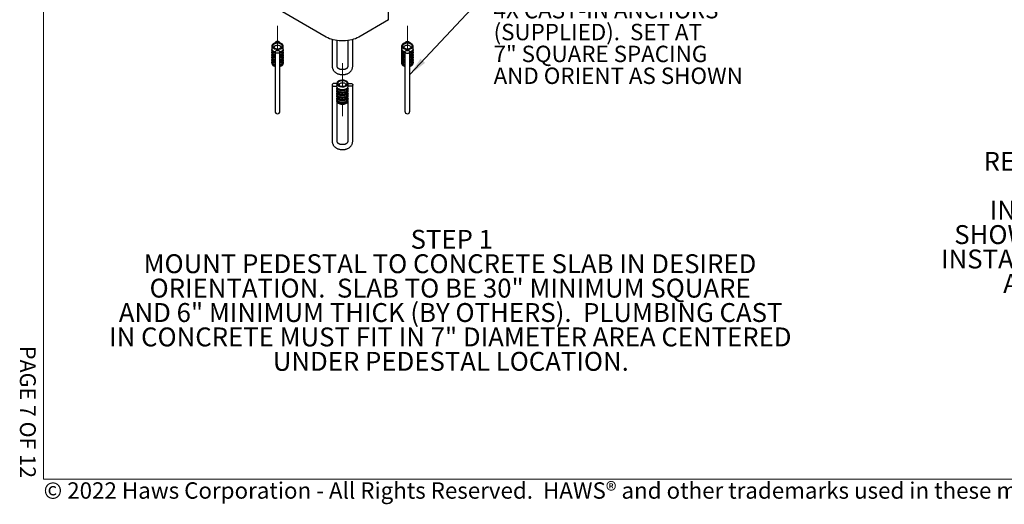
# Model space of a CAD drawing. Units: inches. Extents: x 0.2 to 10.8, y 0.2 to 8.2.
# Drawn here: x 0.2 to 6.4, y 0.2 to 3.3 of the extents above; entities that cross this region are included whole.
import ezdxf

# ---------------------------------------------------------------- set-up
doc = ezdxf.new("R2010")
doc.units = ezdxf.units.IN
doc.header["$MEASUREMENT"] = 0
doc.linetypes.add('PHANTOM', pattern=[0.5, 0.25, -0.05, 0.05, -0.05, 0.05, -0.05])
for name, color, linetype, lineweight in [('BORDER', 7, 'Continuous', 35), ('DIM', 7, 'Continuous', 25), ('TXT', 7, 'PHANTOM', 50)]:
    doc.layers.add(name, color=color, linetype=linetype, lineweight=lineweight)
doc.layers.add('PAGE_NUMBERS', color=7, linetype='Continuous')
doc.styles.add('SLDTEXTSTYLE0', font='ARIAL.TTF', dxfattribs={"width": 0.948})
doc.styles.add('SLDTEXTSTYLE1', font='ARIALBD.TTF', dxfattribs={"width": 0.948})
doc.styles.add('SLDTEXTSTYLE2', font='ARIAL.TTF')
doc.dimstyles.new('SLDDIMSTYLE3', dxfattribs={"dimtxt": 0.101115, "dimasz": 0.12, "dimexe": 0, "dimexo": 0.0625, "dimgap": 0.025279, "dimtad": 0, "dimtih": 1, "dimtoh": 1, "dimdec": 3, "dimlfac": 12, "dimrnd": 1e-09, "dimzin": 12, "dimdsep": 46, "dimlunit": 5, "dimtxsty": 'SLDTEXTSTYLE0', "dimsah": 1, "dimcen": 0.09, "dimadec": 0, "dimazin": 3, "dimtfac": 1, "dimtdec": 3, "dimtmove": 0, "dimatfit": 0, "dimfxl": 0, "dimfrac": 2, "dimtolj": 1, "dimtzin": 12, "dimarcsym": 0})

# ---------------------------------------------------------------- blocks, each defined once
blk = doc.blocks.new('SW_NOTE_0_4')
at = {"layer": 'TXT', "color": 0, "char_height": 0.12, "attachment_point": 2}
for s, insert, style in [('STEP 1', (0.2813, 0.1547), 'SLDTEXTSTYLE1'), ('MOUNT PEDESTAL TO CONCRETE SLAB IN DESIRED', (0.2698, -0.0003), 'SLDTEXTSTYLE0'), ('ORIENTATION.  SLAB TO BE 30" MINIMUM SQUARE', (0.2706, -0.1553), 'SLDTEXTSTYLE0'), ('AND 6" MINIMUM THICK (BY OTHERS).  PLUMBING CAST', (0.274, -0.3103), 'SLDTEXTSTYLE0'), ('IN CONCRETE MUST FIT IN 7" DIAMETER AREA CENTERED', (0.272, -0.4653), 'SLDTEXTSTYLE0'), ('UNDER PEDESTAL LOCATION.  ', (0.2752, -0.6203), 'SLDTEXTSTYLE0')]:
    blk.add_mtext(s, dxfattribs=dict(at, insert=insert, style=style))
blk = doc.blocks.new('SW_NOTE_0_6')
at = {"layer": 'TXT', "color": 0, "char_height": 0.12, "attachment_point": 2}
for s, insert, style in [('STEP 2', (0.2813, 0.1547), 'SLDTEXTSTYLE1'), ('REMOVE BOTTOM COVER PLATES FROM ARMS BY ', (0.2918, -0.0003), 'SLDTEXTSTYLE0'), ('REMOVING 3 1/4" BUTTON HEAD SCREWS.', (0.2793, -0.1553), 'SLDTEXTSTYLE0'), ('INSTALL ONE FOUNTAIN ARM ON RIGHT SIDE AS ', (0.2946, -0.3103), 'SLDTEXTSTYLE0'), ('SHOWN.  USE 1/4" FLAT HEAD SCREWS (SUPPLIED) TO ', (0.3032, -0.4653), 'SLDTEXTSTYLE0'), ('INSTALL PLATE.  USE 3/8" BOLTS AND NUTS (SUPPLIED) ', (0.2859, -0.6203), 'SLDTEXTSTYLE0'), ('AND TORQUE TO 18 FT-LBS TO INSTALL ARM.', (0.2673, -0.7753), 'SLDTEXTSTYLE0')]:
    blk.add_mtext(s, dxfattribs=dict(at, insert=insert, style=style))
blk = doc.blocks.new('SW_NOTE_0_11')
at = {"layer": 'TXT', "color": 0, "char_height": 0.104167, "attachment_point": 1, "style": 'SLDTEXTSTYLE0'}
for s, insert in [('4X CAST-IN ANCHORS', (0.0204, 0.0443)), ('(SUPPLIED).  SET AT', (0.0204, -0.0946)), ('7" SQUARE SPACING', (0.0204, -0.2335)), ('AND ORIENT AS SHOWN', (0.0204, -0.3723))]:
    blk.add_mtext(s, dxfattribs=dict(at, insert=insert))

msp = doc.modelspace()

# ---------------------------------------------------------------- linework, layer by layer
at = {"color": 7, "linetype": 'Continuous', "lineweight": 25}
for p, q in [((2.521365, 3.309102), (2.521365, 3.453698)), ((2.12509, 3.199398), (1.742074, 3.420508)), ((2.521365, 3.309102), (2.33133, 3.199398)), ((1.779273, 3.142942), (1.779273, 3.125539)), ((1.800106, 3.163), (1.800106, 3.161958)), ((1.831356, 3.161958), (1.831356, 3.163)), ((1.85219, 3.125539), (1.85219, 3.142942)), ((2.163106, 3.183594), (2.163106, 3.014469)), ((2.194356, 3.014469), (2.194356, 3.177039)), ((2.262064, 3.177039), (2.262064, 3.014469)), ((2.293314, 3.014469), (2.293314, 3.183594)), ((2.604231, 3.142942), (2.604231, 3.125539)), ((2.625064, 3.163), (2.625064, 3.161958)), ((2.656314, 3.161958), (2.656314, 3.163)), ((2.677147, 3.125539), (2.677147, 3.142942)), ((1.779273, 3.117001), (1.779273, 3.109548)), ((1.779273, 3.10101), (1.779273, 3.093558)), ((1.779273, 3.08502), (1.779273, 3.077567)), ((1.779273, 3.069029), (1.779273, 3.061577)), ((1.800106, 3.105873), (1.800106, 2.747786)), ((1.831356, 2.747786), (1.831356, 3.105873)), ((1.85219, 3.109548), (1.85219, 3.117001)), ((1.85219, 3.093558), (1.85219, 3.10101)), ((1.85219, 3.077567), (1.85219, 3.08502)), ((1.85219, 3.061577), (1.85219, 3.069029)), ((2.604231, 3.117001), (2.604231, 3.109548)), ((2.604231, 3.10101), (2.604231, 3.093558)), ((2.604231, 3.08502), (2.604231, 3.077567)), ((2.604231, 3.069029), (2.604231, 3.061577)), ((2.625064, 3.105873), (2.625064, 2.747786)), ((2.656314, 2.747786), (2.656314, 3.105873)), ((2.677147, 3.109548), (2.677147, 3.117001)), ((2.677147, 3.093558), (2.677147, 3.10101)), ((2.677147, 3.077567), (2.677147, 3.08502)), ((2.677147, 3.061577), (2.677147, 3.069029)), ((1.779273, 3.053039), (1.779273, 3.045586)), ((1.779273, 3.037048), (1.779273, 3.032369)), ((1.85219, 3.045586), (1.85219, 3.053039)), ((1.85219, 3.032369), (1.85219, 3.037048)), ((2.604231, 3.053039), (2.604231, 3.045586)), ((2.604231, 3.037048), (2.604231, 3.032369)), ((2.677147, 3.045586), (2.677147, 3.053039)), ((2.677147, 3.032369), (2.677147, 3.037048)), ((2.231856, 2.992669), (2.224564, 2.992669)), ((2.224564, 2.961419), (2.231856, 2.961419)), ((2.163106, 2.896318), (2.163106, 2.53823)), ((2.191752, 2.904823), (2.191752, 2.896318)), ((2.192506, 2.883162), (2.192506, 2.89206)), ((2.263915, 2.883162), (2.263915, 2.89206)), ((2.264669, 2.896318), (2.264669, 2.904823)), ((2.293314, 2.53823), (2.293314, 2.896318)), ((2.192506, 2.867171), (2.192506, 2.874624)), ((2.192506, 2.851181), (2.192506, 2.858633)), ((2.192506, 2.83519), (2.192506, 2.842643)), ((2.192506, 2.8192), (2.192506, 2.826652)), ((2.263915, 2.867171), (2.263915, 2.874624)), ((2.263915, 2.851181), (2.263915, 2.858633)), ((2.263915, 2.83519), (2.263915, 2.842643)), ((2.263915, 2.8192), (2.263915, 2.826652)), ((2.192506, 2.803209), (2.192506, 2.810662)), ((2.192506, 2.789992), (2.192506, 2.794671)), ((2.194356, 2.53823), (2.194356, 2.786438)), ((2.262064, 2.786438), (2.262064, 2.53823)), ((2.263915, 2.803209), (2.263915, 2.810662)), ((2.263915, 2.789992), (2.263915, 2.794671)), ((1.800106, 2.747786), (1.800106, 2.728411)), ((1.831356, 2.728411), (1.831356, 2.747786)), ((2.625064, 2.747786), (2.625064, 2.728411)), ((2.656314, 2.728411), (2.656314, 2.747786)), ((2.231856, 2.516431), (2.224564, 2.516431)), ((2.224564, 2.485181), (2.231856, 2.485181))]:
    msp.add_line(p, q, dxfattribs=at)
at = {"color": 7, "linetype": 'PHANTOM', "lineweight": 18}
for p, q in [((1.815731, 3.27165), (1.815731, 3.125503)), ((2.640689, 3.27165), (2.640689, 3.125503)), ((2.22821, 3.17474), (2.22821, 3.172673)), ((2.22821, 3.033531), (2.22821, 2.887384)), ((2.22821, 2.773203), (2.22821, 2.696435))]:
    msp.add_line(p, q, dxfattribs=at)
at = {"color": 7, "linetype": 'Continuous', "lineweight": 25, "flags": 128}
for points in [[(2.33133, 3.199398), (2.321375, 3.194159), (2.310626, 3.189473), (2.299173, 3.185379), (2.287115, 3.181913), (2.274555, 3.179104), (2.261599, 3.176976), (2.248358, 3.175547), (2.234945, 3.174829), (2.221475, 3.174829), (2.208062, 3.175547), (2.194822, 3.176976), (2.181866, 3.179104), (2.169305, 3.181913), (2.157247, 3.185379), (2.145794, 3.189473), (2.135045, 3.194159), (2.12509, 3.199398)], [(1.815731, 3.163989), (1.809221, 3.163651), (1.802921, 3.162647), (1.797032, 3.16101), (1.791744, 3.158792), (1.787227, 3.156065), (1.783626, 3.152916), (1.781057, 3.149446), (1.779603, 3.145767), (1.77931, 3.141998), (1.780187, 3.138259), (1.782207, 3.13467), (1.785304, 3.131348), (1.789379, 3.128398), (1.794302, 3.125915), (1.799913, 3.12398), (1.806032, 3.122654), (1.812463, 3.12198), (1.818999, 3.12198), (1.825431, 3.122654), (1.83155, 3.12398), (1.837161, 3.125915), (1.842083, 3.128398), (1.846158, 3.131348), (1.849256, 3.13467), (1.851276, 3.138259), (1.852153, 3.141998), (1.85186, 3.145767), (1.850405, 3.149446), (1.847836, 3.152916), (1.844236, 3.156065), (1.839719, 3.158792), (1.834431, 3.16101), (1.828542, 3.162647), (1.822241, 3.163651), (1.815731, 3.163989)], [(1.815731, 3.160381), (1.809838, 3.160046), (1.804171, 3.159054), (1.798948, 3.157442), (1.794371, 3.155273), (1.790614, 3.152631), (1.787822, 3.149616), (1.786103, 3.146344), (1.785523, 3.142942), (1.786103, 3.13954), (1.787822, 3.136269), (1.790614, 3.133254), (1.794371, 3.130611), (1.798948, 3.128442), (1.804171, 3.126831), (1.809838, 3.125838), (1.815731, 3.125503), (1.821625, 3.125838), (1.827291, 3.126831), (1.832514, 3.128442), (1.837092, 3.130611), (1.840849, 3.133254), (1.84364, 3.136269), (1.845359, 3.13954), (1.84594, 3.142942), (1.845359, 3.146344), (1.84364, 3.149616), (1.840849, 3.152631), (1.837092, 3.155273), (1.832514, 3.157442), (1.827291, 3.159054), (1.821625, 3.160046), (1.815731, 3.160381)], [(1.798024, 3.128814), (1.797202, 3.129571), (1.795234, 3.132204), (1.794372, 3.135028), (1.79466, 3.137891), (1.796085, 3.140639), (1.798569, 3.143122), (1.801978, 3.145208), (1.806129, 3.146784), (1.810797, 3.147765), (1.815731, 3.148098)], [(1.831257, 3.161985), (1.831346, 3.16333), (1.830585, 3.1658), (1.828676, 3.168052), (1.825766, 3.169915), (1.82208, 3.171242), (1.817903, 3.171933), (1.813559, 3.171933), (1.809383, 3.171242), (1.805697, 3.169915), (1.802787, 3.168052), (1.800878, 3.1658), (1.800117, 3.16333), (1.800205, 3.161985)], [(1.815731, 3.148098), (1.820665, 3.147765), (1.825334, 3.146784), (1.829484, 3.145208), (1.832893, 3.143122), (1.835377, 3.140639), (1.836802, 3.137891), (1.837091, 3.135028), (1.836228, 3.132204), (1.834261, 3.129571), (1.833439, 3.128814)], [(2.640689, 3.121895), (2.647199, 3.122234), (2.6535, 3.123237), (2.659389, 3.124875), (2.664677, 3.127092), (2.669193, 3.12982), (2.672794, 3.132969), (2.675363, 3.136438), (2.676818, 3.140117), (2.677111, 3.143887), (2.676233, 3.147626), (2.674214, 3.151214), (2.671116, 3.154537), (2.667041, 3.157487), (2.662119, 3.15997), (2.656508, 3.161905), (2.650388, 3.163231), (2.643957, 3.163904), (2.637421, 3.163904), (2.63099, 3.163231), (2.62487, 3.161905), (2.619259, 3.15997), (2.614337, 3.157487), (2.610262, 3.154537), (2.607165, 3.151214), (2.605145, 3.147626), (2.604268, 3.143887), (2.604561, 3.140117), (2.606015, 3.136438), (2.608584, 3.132969), (2.612185, 3.12982), (2.616702, 3.127092), (2.62199, 3.124875), (2.627879, 3.123237), (2.634179, 3.122234), (2.640689, 3.121895)], [(2.640689, 3.125503), (2.646583, 3.125838), (2.652249, 3.126831), (2.657472, 3.128442), (2.66205, 3.130611), (2.665806, 3.133254), (2.668598, 3.136269), (2.670317, 3.13954), (2.670897, 3.142942), (2.670317, 3.146344), (2.668598, 3.149616), (2.665806, 3.152631), (2.66205, 3.155273), (2.657472, 3.157442), (2.652249, 3.159054), (2.646583, 3.160046), (2.640689, 3.160381), (2.634796, 3.160046), (2.629129, 3.159054), (2.623906, 3.157442), (2.619329, 3.155273), (2.615572, 3.152631), (2.61278, 3.149616), (2.611061, 3.146344), (2.610481, 3.142942), (2.611061, 3.13954), (2.61278, 3.136269), (2.615572, 3.133254), (2.619329, 3.130611), (2.623906, 3.128442), (2.629129, 3.126831), (2.634796, 3.125838), (2.640689, 3.125503)], [(2.622982, 3.128814), (2.621043, 3.130854), (2.619618, 3.133602), (2.61933, 3.136465), (2.620192, 3.139289), (2.62216, 3.141922), (2.625126, 3.144223), (2.628932, 3.146066), (2.633371, 3.147353), (2.638205, 3.148015), (2.643173, 3.148015), (2.648007, 3.147353), (2.652446, 3.146066), (2.656252, 3.144223), (2.659219, 3.141922), (2.661186, 3.139289), (2.662049, 3.136465), (2.66176, 3.133602), (2.660335, 3.130854), (2.658397, 3.128814)], [(2.625163, 3.161985), (2.625075, 3.16333), (2.625836, 3.1658), (2.627745, 3.168052), (2.630655, 3.169915), (2.63434, 3.171242), (2.638517, 3.171933), (2.642861, 3.171933), (2.647038, 3.171242), (2.650724, 3.169915), (2.653634, 3.168052), (2.655543, 3.1658), (2.656304, 3.16333), (2.656215, 3.161985)], [(1.779273, 3.125539), (1.779424, 3.123623), (1.780627, 3.119856), (1.782993, 3.116276), (1.786444, 3.113004), (1.790865, 3.110147), (1.79611, 3.1078), (1.800106, 3.106523)], [(1.779273, 3.109548), (1.779424, 3.107633), (1.780627, 3.103865), (1.782993, 3.100286), (1.786444, 3.097013), (1.790865, 3.094156), (1.79611, 3.091809), (1.800106, 3.090532)], [(1.779273, 3.093558), (1.779424, 3.091642), (1.780627, 3.087875), (1.782993, 3.084295), (1.786444, 3.081023), (1.790865, 3.078166), (1.79611, 3.075819), (1.800106, 3.074542)], [(1.779273, 3.077567), (1.779424, 3.075652), (1.780627, 3.071884), (1.782993, 3.068305), (1.786444, 3.065032), (1.790865, 3.062175), (1.79611, 3.059828), (1.800106, 3.058551)], [(1.800106, 3.097985), (1.79611, 3.099262), (1.790865, 3.101609), (1.786444, 3.104466), (1.782993, 3.107738), (1.780627, 3.111318), (1.779424, 3.115085), (1.779424, 3.118916), (1.780031, 3.12127)], [(1.800106, 3.081994), (1.79611, 3.083271), (1.790865, 3.085618), (1.786444, 3.088475), (1.782993, 3.091748), (1.780627, 3.095327), (1.779424, 3.099095), (1.779424, 3.102926), (1.780031, 3.105279)], [(1.800106, 3.066004), (1.79611, 3.067281), (1.790865, 3.069628), (1.786444, 3.072485), (1.782993, 3.075757), (1.780627, 3.079337), (1.779424, 3.083104), (1.779424, 3.086935), (1.780031, 3.089289)], [(1.800106, 3.050013), (1.79611, 3.05129), (1.790865, 3.053637), (1.786444, 3.056494), (1.782993, 3.059767), (1.780627, 3.063346), (1.779424, 3.067114), (1.779424, 3.070945), (1.780031, 3.073298)], [(1.823107, 3.113825), (1.826614, 3.112345), (1.829281, 3.110365), (1.8309, 3.108038), (1.831346, 3.105543), (1.830585, 3.103074), (1.828676, 3.100821), (1.825766, 3.098959), (1.82208, 3.097631), (1.817903, 3.09694), (1.813559, 3.09694), (1.809383, 3.097631), (1.805697, 3.098959), (1.802787, 3.100821), (1.800878, 3.103074), (1.800117, 3.105543), (1.800563, 3.108038), (1.802182, 3.110365), (1.804848, 3.112345), (1.808356, 3.113825)], [(1.831356, 3.106523), (1.835352, 3.1078), (1.840597, 3.110147), (1.845018, 3.113004), (1.848469, 3.116276), (1.850835, 3.119856), (1.852038, 3.123623), (1.85219, 3.125539)], [(1.851432, 3.12127), (1.852038, 3.118916), (1.852038, 3.115085), (1.850835, 3.111318), (1.848469, 3.107738), (1.845018, 3.104466), (1.840597, 3.101609), (1.835352, 3.099262), (1.831356, 3.097985)], [(1.831356, 3.090532), (1.835352, 3.091809), (1.840597, 3.094156), (1.845018, 3.097013), (1.848469, 3.100286), (1.850835, 3.103865), (1.852038, 3.107633), (1.85219, 3.109548)], [(1.851432, 3.105279), (1.852038, 3.102926), (1.852038, 3.099095), (1.850835, 3.095327), (1.848469, 3.091748), (1.845018, 3.088475), (1.840597, 3.085618), (1.835352, 3.083271), (1.831356, 3.081994)], [(1.831356, 3.074542), (1.835352, 3.075819), (1.840597, 3.078166), (1.845018, 3.081023), (1.848469, 3.084295), (1.850835, 3.087875), (1.852038, 3.091642), (1.85219, 3.093558)], [(1.851432, 3.089289), (1.852038, 3.086935), (1.852038, 3.083104), (1.850835, 3.079337), (1.848469, 3.075757), (1.845018, 3.072485), (1.840597, 3.069628), (1.835352, 3.067281), (1.831356, 3.066004)], [(1.831356, 3.058551), (1.835352, 3.059828), (1.840597, 3.062175), (1.845018, 3.065032), (1.848469, 3.068305), (1.850835, 3.071884), (1.852038, 3.075652), (1.85219, 3.077567)], [(1.851432, 3.073298), (1.852038, 3.070945), (1.852038, 3.067114), (1.850835, 3.063346), (1.848469, 3.059767), (1.845018, 3.056494), (1.840597, 3.053637), (1.835352, 3.05129), (1.831356, 3.050013)], [(2.604231, 3.125539), (2.604382, 3.123623), (2.605585, 3.119856), (2.607951, 3.116276), (2.611402, 3.113004), (2.615823, 3.110147), (2.621068, 3.1078), (2.625064, 3.106523)], [(2.604231, 3.109548), (2.604382, 3.107633), (2.605585, 3.103865), (2.607951, 3.100286), (2.611402, 3.097013), (2.615823, 3.094156), (2.621068, 3.091809), (2.625064, 3.090532)], [(2.604231, 3.093558), (2.604382, 3.091642), (2.605585, 3.087875), (2.607951, 3.084295), (2.611402, 3.081023), (2.615823, 3.078166), (2.621068, 3.075819), (2.625064, 3.074542)], [(2.604231, 3.077567), (2.604382, 3.075652), (2.605585, 3.071884), (2.607951, 3.068305), (2.611402, 3.065032), (2.615823, 3.062175), (2.621068, 3.059828), (2.625064, 3.058551)], [(2.625064, 3.097985), (2.621068, 3.099262), (2.615823, 3.101609), (2.611402, 3.104466), (2.607951, 3.107738), (2.605585, 3.111318), (2.604382, 3.115085), (2.604382, 3.118916), (2.604989, 3.12127)], [(2.625064, 3.081994), (2.621068, 3.083271), (2.615823, 3.085618), (2.611402, 3.088475), (2.607951, 3.091748), (2.605585, 3.095327), (2.604382, 3.099095), (2.604382, 3.102926), (2.604989, 3.105279)], [(2.625064, 3.066004), (2.621068, 3.067281), (2.615823, 3.069628), (2.611402, 3.072485), (2.607951, 3.075757), (2.605585, 3.079337), (2.604382, 3.083104), (2.604382, 3.086935), (2.604989, 3.089289)], [(2.625064, 3.050013), (2.621068, 3.05129), (2.615823, 3.053637), (2.611402, 3.056494), (2.607951, 3.059767), (2.605585, 3.063346), (2.604382, 3.067114), (2.604382, 3.070945), (2.604989, 3.073298)], [(2.633314, 3.113825), (2.629806, 3.112345), (2.62714, 3.110365), (2.625521, 3.108038), (2.625075, 3.105543), (2.625836, 3.103074), (2.627745, 3.100821), (2.630655, 3.098959), (2.63434, 3.097631), (2.638517, 3.09694), (2.642861, 3.09694), (2.647038, 3.097631), (2.650724, 3.098959), (2.653634, 3.100821), (2.655543, 3.103074), (2.656304, 3.105543), (2.655858, 3.108038), (2.654239, 3.110365), (2.651572, 3.112345), (2.648065, 3.113825)], [(2.656314, 3.106523), (2.66031, 3.1078), (2.665555, 3.110147), (2.669976, 3.113004), (2.673427, 3.116276), (2.675793, 3.119856), (2.676996, 3.123623), (2.677147, 3.125539)], [(2.67639, 3.12127), (2.676996, 3.118916), (2.676996, 3.115085), (2.675793, 3.111318), (2.673427, 3.107738), (2.669976, 3.104466), (2.665555, 3.101609), (2.66031, 3.099262), (2.656314, 3.097985)], [(2.656314, 3.090532), (2.66031, 3.091809), (2.665555, 3.094156), (2.669976, 3.097013), (2.673427, 3.100286), (2.675793, 3.103865), (2.676996, 3.107633), (2.677147, 3.109548)], [(2.67639, 3.105279), (2.676996, 3.102926), (2.676996, 3.099095), (2.675793, 3.095327), (2.673427, 3.091748), (2.669976, 3.088475), (2.665555, 3.085618), (2.66031, 3.083271), (2.656314, 3.081994)], [(2.656314, 3.074542), (2.66031, 3.075819), (2.665555, 3.078166), (2.669976, 3.081023), (2.673427, 3.084295), (2.675793, 3.087875), (2.676996, 3.091642), (2.677147, 3.093558)], [(2.67639, 3.089289), (2.676996, 3.086935), (2.676996, 3.083104), (2.675793, 3.079337), (2.673427, 3.075757), (2.669976, 3.072485), (2.665555, 3.069628), (2.66031, 3.067281), (2.656314, 3.066004)], [(2.656314, 3.058551), (2.66031, 3.059828), (2.665555, 3.062175), (2.669976, 3.065032), (2.673427, 3.068305), (2.675793, 3.071884), (2.676996, 3.075652), (2.677147, 3.077567)], [(2.67639, 3.073298), (2.676996, 3.070945), (2.676996, 3.067114), (2.675793, 3.063346), (2.673427, 3.059767), (2.669976, 3.056494), (2.665555, 3.053637), (2.66031, 3.05129), (2.656314, 3.050013)], [(1.779273, 3.061577), (1.779424, 3.059661), (1.780627, 3.055893), (1.782993, 3.052314), (1.786444, 3.049042), (1.790865, 3.046185), (1.79611, 3.043837), (1.800106, 3.04256)], [(1.779273, 3.045586), (1.779424, 3.04367), (1.780627, 3.039903), (1.782993, 3.036323), (1.786444, 3.033051), (1.790865, 3.030194), (1.79611, 3.027847), (1.800106, 3.02657)], [(1.779273, 3.032369), (1.779424, 3.030453), (1.780627, 3.026686), (1.782993, 3.023107), (1.786444, 3.019834), (1.790865, 3.016977), (1.79611, 3.01463), (1.800106, 3.013353)], [(1.800106, 3.034022), (1.79611, 3.035299), (1.790865, 3.037647), (1.786444, 3.040504), (1.782993, 3.043776), (1.780627, 3.047355), (1.779424, 3.051123), (1.779424, 3.054954), (1.780031, 3.057308)], [(1.800106, 3.018032), (1.79611, 3.019309), (1.790865, 3.021656), (1.786444, 3.024513), (1.782993, 3.027785), (1.780627, 3.031365), (1.779424, 3.035132), (1.779424, 3.038964), (1.780031, 3.041317)], [(1.831356, 3.04256), (1.835352, 3.043837), (1.840597, 3.046185), (1.845018, 3.049042), (1.848469, 3.052314), (1.850835, 3.055893), (1.852038, 3.059661), (1.85219, 3.061577)], [(1.851432, 3.057308), (1.852038, 3.054954), (1.852038, 3.051123), (1.850835, 3.047355), (1.848469, 3.043776), (1.845018, 3.040504), (1.840597, 3.037647), (1.835352, 3.035299), (1.831356, 3.034022)], [(1.831356, 3.02657), (1.835352, 3.027847), (1.840597, 3.030194), (1.845018, 3.033051), (1.848469, 3.036323), (1.850835, 3.039903), (1.852038, 3.04367), (1.85219, 3.045586)], [(1.851432, 3.041317), (1.852038, 3.038964), (1.852038, 3.035132), (1.850835, 3.031365), (1.848469, 3.027785), (1.845018, 3.024513), (1.840597, 3.021656), (1.835352, 3.019309), (1.831356, 3.018032)], [(1.831356, 3.013353), (1.835352, 3.01463), (1.840597, 3.016977), (1.845018, 3.019834), (1.848469, 3.023107), (1.850835, 3.026686), (1.852038, 3.030453), (1.85219, 3.032369)], [(2.604231, 3.061577), (2.604382, 3.059661), (2.605585, 3.055893), (2.607951, 3.052314), (2.611402, 3.049042), (2.615823, 3.046185), (2.621068, 3.043837), (2.625064, 3.04256)], [(2.604231, 3.045586), (2.604382, 3.04367), (2.605585, 3.039903), (2.607951, 3.036323), (2.611402, 3.033051), (2.615823, 3.030194), (2.621068, 3.027847), (2.625064, 3.02657)], [(2.604231, 3.032369), (2.604382, 3.030453), (2.605585, 3.026686), (2.607951, 3.023107), (2.611402, 3.019834), (2.615823, 3.016977), (2.621068, 3.01463), (2.625064, 3.013353)], [(2.625064, 3.034022), (2.621068, 3.035299), (2.615823, 3.037647), (2.611402, 3.040504), (2.607951, 3.043776), (2.605585, 3.047355), (2.604382, 3.051123), (2.604382, 3.054954), (2.604989, 3.057308)], [(2.625064, 3.018032), (2.621068, 3.019309), (2.615823, 3.021656), (2.611402, 3.024513), (2.607951, 3.027785), (2.605585, 3.031365), (2.604382, 3.035132), (2.604382, 3.038964), (2.604989, 3.041317)], [(2.656314, 3.04256), (2.66031, 3.043837), (2.665555, 3.046185), (2.669976, 3.049042), (2.673427, 3.052314), (2.675793, 3.055893), (2.676996, 3.059661), (2.677147, 3.061577)], [(2.67639, 3.057308), (2.676996, 3.054954), (2.676996, 3.051123), (2.675793, 3.047355), (2.673427, 3.043776), (2.669976, 3.040504), (2.665555, 3.037647), (2.66031, 3.035299), (2.656314, 3.034022)], [(2.656314, 3.02657), (2.66031, 3.027847), (2.665555, 3.030194), (2.669976, 3.033051), (2.673427, 3.036323), (2.675793, 3.039903), (2.676996, 3.04367), (2.677147, 3.045586)], [(2.67639, 3.041317), (2.676996, 3.038964), (2.676996, 3.035132), (2.675793, 3.031365), (2.673427, 3.027785), (2.669976, 3.024513), (2.665555, 3.021656), (2.66031, 3.019309), (2.656314, 3.018032)], [(2.656314, 3.013353), (2.66031, 3.01463), (2.665555, 3.016977), (2.669976, 3.019834), (2.673427, 3.023107), (2.675793, 3.026686), (2.676996, 3.030453), (2.677147, 3.032369)], [(2.191752, 2.901304), (2.189942, 2.9026), (2.186512, 2.90414), (2.182481, 2.905074), (2.178159, 2.905332), (2.173882, 2.904892), (2.16998, 2.90379), (2.166754, 2.90211), (2.164454, 2.899983), (2.163258, 2.897572), (2.163258, 2.895064), (2.164454, 2.892653), (2.166754, 2.890525), (2.16998, 2.888845), (2.173882, 2.887743), (2.178159, 2.887304), (2.182481, 2.887561), (2.186512, 2.888496), (2.189942, 2.890035), (2.192506, 2.89206), (2.192506, 2.89206)], [(2.191752, 2.904823), (2.192338, 2.901065), (2.194077, 2.897428), (2.196913, 2.894028), (2.200754, 2.890976), (2.205479, 2.888368), (2.210934, 2.886289), (2.216944, 2.884806), (2.223316, 2.883967), (2.229846, 2.883797), (2.236323, 2.884304), (2.242539, 2.88547), (2.248295, 2.887258), (2.253405, 2.889611), (2.257706, 2.892452), (2.261058, 2.895691), (2.263355, 2.899224), (2.264522, 2.902937), (2.264522, 2.90671), (2.263355, 2.910423), (2.261058, 2.913955), (2.257706, 2.917194), (2.253405, 2.920036), (2.248295, 2.922388), (2.242539, 2.924176), (2.236323, 2.925342), (2.229846, 2.925849), (2.223316, 2.92568), (2.216944, 2.92484), (2.210934, 2.923357), (2.205479, 2.921278), (2.200754, 2.918671), (2.196913, 2.915618), (2.194077, 2.912219), (2.192338, 2.908581), (2.191752, 2.904823)], [(2.192506, 2.883162), (2.194434, 2.879496), (2.197482, 2.876093), (2.201548, 2.873065), (2.206497, 2.870513), (2.212165, 2.868521), (2.218366, 2.867155), (2.224892, 2.86646), (2.231528, 2.86646), (2.238055, 2.867155), (2.244255, 2.868521), (2.249924, 2.870513), (2.254873, 2.873065), (2.258939, 2.876093), (2.261986, 2.879496), (2.263915, 2.883162)], [(2.198002, 2.904823), (2.198582, 2.901421), (2.200301, 2.89815), (2.203093, 2.895135), (2.20685, 2.892492), (2.211427, 2.890323), (2.21665, 2.888712), (2.222317, 2.887719), (2.22821, 2.887384), (2.234104, 2.887719), (2.23977, 2.888712), (2.244993, 2.890323), (2.249571, 2.892492), (2.253328, 2.895135), (2.256119, 2.89815), (2.257838, 2.901421), (2.258419, 2.904823), (2.257838, 2.908225), (2.256119, 2.911497), (2.253328, 2.914512), (2.249571, 2.917154), (2.244993, 2.919323), (2.23977, 2.920935), (2.234104, 2.921927), (2.22821, 2.922262), (2.222317, 2.921927), (2.21665, 2.920935), (2.211427, 2.919323), (2.20685, 2.917154), (2.203093, 2.914512), (2.200301, 2.911497), (2.198582, 2.908225), (2.198002, 2.904823)], [(2.206814, 2.897627), (2.207391, 2.900476), (2.20909, 2.903171), (2.21182, 2.905567), (2.215434, 2.907535), (2.219736, 2.908969), (2.224495, 2.909791), (2.229454, 2.909958), (2.234347, 2.90946), (2.238908, 2.908324), (2.242893, 2.906612), (2.246086, 2.904415), (2.248316, 2.901852), (2.249461, 2.899061), (2.249461, 2.896194), (2.248316, 2.893403), (2.246086, 2.89084), (2.245918, 2.890695)], [(2.264669, 2.901304), (2.266478, 2.9026), (2.269908, 2.90414), (2.27394, 2.905074), (2.278261, 2.905332), (2.282538, 2.904892), (2.286441, 2.90379), (2.289667, 2.90211), (2.291966, 2.899983), (2.293163, 2.897572), (2.293163, 2.895064), (2.291966, 2.892653), (2.289667, 2.890525), (2.286441, 2.888845), (2.282538, 2.887743), (2.278261, 2.887304), (2.27394, 2.887561), (2.269908, 2.888496), (2.266478, 2.890035), (2.263915, 2.89206), (2.263915, 2.89206)], [(2.263915, 2.874624), (2.261986, 2.870958), (2.258939, 2.867555), (2.254873, 2.864527), (2.249924, 2.861975), (2.244255, 2.859983), (2.238055, 2.858617), (2.231528, 2.857922), (2.224892, 2.857922), (2.218366, 2.858617), (2.212165, 2.859983), (2.206497, 2.861975), (2.201548, 2.864527), (2.197482, 2.867555), (2.194434, 2.870958), (2.192506, 2.874624)], [(2.192506, 2.867171), (2.194434, 2.863506), (2.197482, 2.860102), (2.201548, 2.857075), (2.206497, 2.854522), (2.212165, 2.85253), (2.218366, 2.851164), (2.224892, 2.85047), (2.231528, 2.85047), (2.238055, 2.851164), (2.244255, 2.85253), (2.249924, 2.854522), (2.254873, 2.857075), (2.258939, 2.860102), (2.261986, 2.863506), (2.263915, 2.867171)], [(2.263915, 2.858633), (2.261986, 2.854968), (2.258939, 2.851564), (2.254873, 2.848537), (2.249924, 2.845984), (2.244255, 2.843992), (2.238055, 2.842626), (2.231528, 2.841932), (2.224892, 2.841932), (2.218366, 2.842626), (2.212165, 2.843992), (2.206497, 2.845984), (2.201548, 2.848537), (2.197482, 2.851564), (2.194434, 2.854968), (2.192506, 2.858633)], [(2.192506, 2.851181), (2.194434, 2.847515), (2.197482, 2.844112), (2.201548, 2.841084), (2.206497, 2.838532), (2.212165, 2.836539), (2.218366, 2.835174), (2.224892, 2.834479), (2.231528, 2.834479), (2.238055, 2.835174), (2.244255, 2.836539), (2.249924, 2.838532), (2.254873, 2.841084), (2.258939, 2.844112), (2.261986, 2.847515), (2.263915, 2.851181)], [(2.263915, 2.842643), (2.261986, 2.838977), (2.258939, 2.835574), (2.254873, 2.832546), (2.249924, 2.829994), (2.244255, 2.828002), (2.238055, 2.826636), (2.231528, 2.825941), (2.224892, 2.825941), (2.218366, 2.826636), (2.212165, 2.828002), (2.206497, 2.829994), (2.201548, 2.832546), (2.197482, 2.835574), (2.194434, 2.838977), (2.192506, 2.842643)], [(2.192506, 2.83519), (2.194434, 2.831524), (2.197482, 2.828121), (2.201548, 2.825093), (2.206497, 2.822541), (2.212165, 2.820549), (2.218366, 2.819183), (2.224892, 2.818488), (2.231528, 2.818488), (2.238055, 2.819183), (2.244255, 2.820549), (2.249924, 2.822541), (2.254873, 2.825093), (2.258939, 2.828121), (2.261986, 2.831524), (2.263915, 2.83519)], [(2.263915, 2.826652), (2.261986, 2.822987), (2.258939, 2.819583), (2.254873, 2.816555), (2.249924, 2.814003), (2.244255, 2.812011), (2.238055, 2.810645), (2.231528, 2.809951), (2.224892, 2.809951), (2.218366, 2.810645), (2.212165, 2.812011), (2.206497, 2.814003), (2.201548, 2.816555), (2.197482, 2.819583), (2.194434, 2.822987), (2.192506, 2.826652)], [(2.192506, 2.8192), (2.194434, 2.815534), (2.197482, 2.812131), (2.201548, 2.809103), (2.206497, 2.80655), (2.212165, 2.804558), (2.218366, 2.803192), (2.224892, 2.802498), (2.231528, 2.802498), (2.238055, 2.803192), (2.244255, 2.804558), (2.249924, 2.80655), (2.254873, 2.809103), (2.258939, 2.812131), (2.261986, 2.815534), (2.263915, 2.8192)], [(2.263915, 2.810662), (2.261986, 2.806996), (2.258939, 2.803593), (2.254873, 2.800565), (2.249924, 2.798012), (2.244255, 2.79602), (2.238055, 2.794654), (2.231528, 2.79396), (2.224892, 2.79396), (2.218366, 2.794654), (2.212165, 2.79602), (2.206497, 2.798012), (2.201548, 2.800565), (2.197482, 2.803593), (2.194434, 2.806996), (2.192506, 2.810662)], [(2.192506, 2.803209), (2.194434, 2.799543), (2.197482, 2.79614), (2.201548, 2.793112), (2.206497, 2.79056), (2.212165, 2.788568), (2.218366, 2.787202), (2.224892, 2.786507), (2.231528, 2.786507), (2.238055, 2.787202), (2.244255, 2.788568), (2.249924, 2.79056), (2.254873, 2.793112), (2.258939, 2.79614), (2.261986, 2.799543), (2.263915, 2.803209)], [(2.263915, 2.794671), (2.261986, 2.791005), (2.258939, 2.787602), (2.254873, 2.784574), (2.249924, 2.782022), (2.244255, 2.78003), (2.238055, 2.778664), (2.231528, 2.777969), (2.224892, 2.777969), (2.218366, 2.778664), (2.212165, 2.78003), (2.206497, 2.782022), (2.201548, 2.784574), (2.197482, 2.787602), (2.194434, 2.791005), (2.192506, 2.794671)], [(2.192506, 2.789992), (2.194434, 2.786326), (2.197482, 2.782923), (2.201548, 2.779895), (2.206497, 2.777343), (2.212165, 2.775351), (2.218366, 2.773985), (2.224892, 2.77329), (2.231528, 2.77329), (2.238055, 2.773985), (2.244255, 2.775351), (2.249924, 2.777343), (2.254873, 2.779895), (2.258939, 2.782923), (2.261986, 2.786326), (2.263915, 2.789992)]]:
    msp.add_lwpolyline(points, dxfattribs=at)
at = {"color": 7, "linetype": 'Continuous', "lineweight": 25}
for centre, radius, start, end in [((1.815731, 3.176036), 0.062647, 263.2387546, 276.7612454), ((2.640689, 3.176036), 0.062647, 263.2387546, 276.7612454), ((2.204351, 2.896353), 0.012599, 180.1590768, 199.9209911), ((2.216289, 2.89822), 0.009493, 183.5810076, 232.445667), ((2.25207, 2.896353), 0.012599, 340.0790089, 359.8409232), ((1.815731, 2.728411), 0.015625, 180, 0), ((2.640689, 2.728411), 0.015625, 180, 0)]:
    msp.add_arc(centre, radius, start, end, dxfattribs=at)
for points, knots in [([(2.163106, 3.014469), (2.163149, 3.012982), (2.163258, 3.009193), (2.164341, 3.003162), (2.166511, 2.996538), (2.169655, 2.990234), (2.173704, 2.98434), (2.178606, 2.978944), (2.184287, 2.974132), (2.190662, 2.969987), (2.197629, 2.966583), (2.20507, 2.963978), (2.212857, 2.962236), (2.219415, 2.9615), (2.22333, 2.961438), (2.224564, 2.961419)], [0, 0, 0, 0, 0.05199737, 0.132493, 0.21296452, 0.29369958, 0.37495664, 0.45689809, 0.53957582, 0.62294255, 0.70688551, 0.7912693, 0.87597222, 0.96090602, 1, 1, 1, 1]), ([(2.224564, 2.992669), (2.223695, 2.992686), (2.221004, 2.992738), (2.216541, 2.993356), (2.211432, 2.994769), (2.206792, 2.996815), (2.202772, 2.999373), (2.199481, 3.002319), (2.196973, 3.005526), (2.195275, 3.008896), (2.194467, 3.011883), (2.194387, 3.013748), (2.194356, 3.014469)], [0, 0, 0, 0, 0.05109018, 0.15811371, 0.2650265, 0.37176423, 0.47853846, 0.5858906, 0.69486453, 0.8072228, 0.92558921, 1, 1, 1, 1]), ([(2.262064, 3.014469), (2.26205, 3.013988), (2.261997, 3.012202), (2.261316, 3.009305), (2.259613, 3.005797), (2.257154, 3.002545), (2.253843, 2.999507), (2.249697, 2.996844), (2.244966, 2.994757), (2.239798, 2.993338), (2.235346, 2.992734), (2.232686, 2.992684), (2.231856, 2.992669)], [0, 0, 0, 0, 0.04970205, 0.18455867, 0.29665701, 0.40345206, 0.51696318, 0.62719901, 0.73579406, 0.8436784, 0.95124513, 1, 1, 1, 1]), ([(2.231856, 2.961419), (2.233397, 2.961449), (2.237628, 2.96153), (2.244509, 2.962399), (2.252329, 2.964262), (2.259817, 2.967015), (2.266838, 2.970604), (2.273261, 2.97498), (2.278962, 2.980068), (2.283828, 2.985774), (2.287765, 2.991988), (2.290706, 2.998583), (2.292597, 3.005426), (2.293263, 3.010772), (2.293305, 3.013783), (2.293314, 3.014469)], [0, 0, 0, 0, 0.04881021, 0.13404126, 0.21944256, 0.3049378, 0.39045337, 0.4758624, 0.56098237, 0.64559474, 0.72948934, 0.81252263, 0.89466638, 0.97602612, 1, 1, 1, 1]), ([(2.192506, 2.874624), (2.192685, 2.874925), (2.193044, 2.875531), (2.193472, 2.876522), (2.193824, 2.877548), (2.194096, 2.8786), (2.194277, 2.879619), (2.194363, 2.880367), (2.194348, 2.880666), (2.194345, 2.880732)], [0, 0, 0, 0, 0.153844441, 0.308878713, 0.466517197, 0.624964619, 0.787441827, 0.953531124, 1, 1, 1, 1]), ([(2.263915, 2.874624), (2.263736, 2.874925), (2.263377, 2.875531), (2.262949, 2.876522), (2.262596, 2.877548), (2.262324, 2.8786), (2.262144, 2.879619), (2.262057, 2.880367), (2.262072, 2.880666), (2.262076, 2.880732)], [0, 0, 0, 0, 0.153844441, 0.308878713, 0.466517197, 0.624964619, 0.787441827, 0.953531124, 1, 1, 1, 1]), ([(2.192506, 2.858633), (2.192685, 2.858935), (2.193044, 2.85954), (2.193472, 2.860532), (2.193824, 2.861557), (2.194096, 2.862609), (2.194277, 2.863628), (2.194363, 2.864376), (2.194348, 2.864676), (2.194345, 2.864741)], [0, 0, 0, 0, 0.15384444, 0.30887871, 0.4665172, 0.62496462, 0.78744183, 0.95353112, 1, 1, 1, 1]), ([(2.192506, 2.842643), (2.192685, 2.842944), (2.193044, 2.843549), (2.193472, 2.844541), (2.193824, 2.845567), (2.194096, 2.846619), (2.194277, 2.847637), (2.194363, 2.848386), (2.194348, 2.848685), (2.194345, 2.848751)], [0, 0, 0, 0, 0.153844441, 0.308878713, 0.466517197, 0.624964619, 0.787441827, 0.953531124, 1, 1, 1, 1]), ([(2.192506, 2.826652), (2.192685, 2.826954), (2.193044, 2.827559), (2.193472, 2.82855), (2.193824, 2.829576), (2.194096, 2.830628), (2.194277, 2.831647), (2.194363, 2.832395), (2.194348, 2.832695), (2.194345, 2.83276)], [0, 0, 0, 0, 0.15384444, 0.30887871, 0.4665172, 0.62496462, 0.78744183, 0.95353112, 1, 1, 1, 1]), ([(2.192506, 2.810662), (2.192685, 2.810963), (2.193044, 2.811568), (2.193472, 2.81256), (2.193824, 2.813585), (2.194096, 2.814638), (2.194277, 2.815656), (2.194363, 2.816404), (2.194348, 2.816704), (2.194345, 2.81677)], [0, 0, 0, 0, 0.15384444, 0.30887871, 0.4665172, 0.62496462, 0.78744183, 0.95353112, 1, 1, 1, 1]), ([(2.263915, 2.858633), (2.263736, 2.858935), (2.263377, 2.85954), (2.262949, 2.860532), (2.262596, 2.861557), (2.262324, 2.862609), (2.262144, 2.863628), (2.262057, 2.864376), (2.262072, 2.864676), (2.262076, 2.864741)], [0, 0, 0, 0, 0.15384444, 0.30887871, 0.4665172, 0.62496462, 0.78744183, 0.95353112, 1, 1, 1, 1]), ([(2.263915, 2.842643), (2.263736, 2.842944), (2.263377, 2.843549), (2.262949, 2.844541), (2.262596, 2.845567), (2.262324, 2.846619), (2.262144, 2.847637), (2.262057, 2.848386), (2.262072, 2.848685), (2.262076, 2.848751)], [0, 0, 0, 0, 0.15384444, 0.30887871, 0.4665172, 0.62496462, 0.78744183, 0.95353112, 1, 1, 1, 1]), ([(2.263915, 2.826652), (2.263736, 2.826954), (2.263377, 2.827559), (2.262949, 2.82855), (2.262596, 2.829576), (2.262324, 2.830628), (2.262144, 2.831647), (2.262057, 2.832395), (2.262072, 2.832695), (2.262076, 2.83276)], [0, 0, 0, 0, 0.15384444, 0.30887871, 0.4665172, 0.62496462, 0.78744183, 0.95353112, 1, 1, 1, 1]), ([(2.263915, 2.810662), (2.263736, 2.810963), (2.263377, 2.811568), (2.262949, 2.81256), (2.262596, 2.813585), (2.262324, 2.814638), (2.262144, 2.815656), (2.262057, 2.816404), (2.262072, 2.816704), (2.262076, 2.81677)], [0, 0, 0, 0, 0.15384444, 0.30887871, 0.4665172, 0.62496462, 0.78744183, 0.95353112, 1, 1, 1, 1]), ([(2.192506, 2.794671), (2.192685, 2.794972), (2.193044, 2.795578), (2.193472, 2.796569), (2.193824, 2.797595), (2.194096, 2.798647), (2.194277, 2.799666), (2.194363, 2.800414), (2.194348, 2.800713), (2.194345, 2.800779)], [0, 0, 0, 0, 0.15384444, 0.30887871, 0.4665172, 0.62496462, 0.78744183, 0.95353112, 1, 1, 1, 1]), ([(2.263915, 2.794671), (2.263736, 2.794972), (2.263377, 2.795578), (2.262949, 2.796569), (2.262596, 2.797595), (2.262324, 2.798647), (2.262144, 2.799666), (2.262057, 2.800414), (2.262072, 2.800713), (2.262076, 2.800779)], [0, 0, 0, 0, 0.15384444, 0.30887871, 0.4665172, 0.62496462, 0.78744183, 0.95353112, 1, 1, 1, 1]), ([(2.163106, 2.53823), (2.163149, 2.536743), (2.163258, 2.532954), (2.164341, 2.526924), (2.166511, 2.5203), (2.169655, 2.513996), (2.173704, 2.508102), (2.178606, 2.502706), (2.184287, 2.497894), (2.190662, 2.493749), (2.197629, 2.490344), (2.20507, 2.48774), (2.212857, 2.485998), (2.219415, 2.485261), (2.22333, 2.4852), (2.224564, 2.485181)], [0, 0, 0, 0, 0.05199737, 0.132493, 0.21296452, 0.29369958, 0.37495664, 0.45689809, 0.53957582, 0.62294255, 0.70688551, 0.7912693, 0.87597222, 0.96090602, 1, 1, 1, 1]), ([(2.224564, 2.516431), (2.223695, 2.516448), (2.221004, 2.5165), (2.216541, 2.517118), (2.211432, 2.518531), (2.206792, 2.520577), (2.202772, 2.523135), (2.199481, 2.526081), (2.196973, 2.529288), (2.195275, 2.532658), (2.194467, 2.535645), (2.194387, 2.53751), (2.194356, 2.53823)], [0, 0, 0, 0, 0.05109018, 0.15811371, 0.2650265, 0.37176423, 0.47853846, 0.5858906, 0.69486453, 0.8072228, 0.92558921, 1, 1, 1, 1]), ([(2.231856, 2.485181), (2.233397, 2.48521), (2.237628, 2.485292), (2.244509, 2.486161), (2.252329, 2.488024), (2.259817, 2.490777), (2.266838, 2.494366), (2.273261, 2.498742), (2.278962, 2.50383), (2.283828, 2.509536), (2.287765, 2.51575), (2.290706, 2.522345), (2.292597, 2.529188), (2.293263, 2.534534), (2.293305, 2.537545), (2.293314, 2.53823)], [0, 0, 0, 0, 0.048810207, 0.134041263, 0.219442561, 0.304937801, 0.390453368, 0.475862396, 0.560982375, 0.645594741, 0.729489341, 0.812522634, 0.894666378, 0.976026122, 1, 1, 1, 1]), ([(2.262064, 2.53823), (2.26205, 2.53775), (2.261997, 2.535964), (2.261316, 2.533066), (2.259613, 2.529558), (2.257154, 2.526306), (2.253843, 2.523269), (2.249697, 2.520606), (2.244966, 2.518519), (2.239798, 2.5171), (2.235346, 2.516496), (2.232686, 2.516446), (2.231856, 2.516431)], [0, 0, 0, 0, 0.049702051, 0.184558674, 0.296657008, 0.403452065, 0.516963183, 0.627199014, 0.735794064, 0.843678397, 0.951245129, 1, 1, 1, 1])]:
    msp.add_open_spline(points, degree=3, knots=knots, dxfattribs=at)
at = {"layer": 'BORDER', "lineweight": 18}
for p in [(0.329927, 8.192073), (10.629927, 0.392073)]:
    msp.add_line(p, (0.329927, 0.392073), dxfattribs=at)

# ---------------------------------------------------------------- block references
at = {"layer": 'TXT'}
for name, p in [('SW_NOTE_0_11', (3.168065, 3.378274)), ('SW_NOTE_0_6', (7.872962, 2.470419)), ('SW_NOTE_0_4', (2.641417, 1.820448))]:
    msp.add_blockref(name, p, dxfattribs=at)

# ---------------------------------------------------------------- texts
at = {"layer": 'BORDER', "insert": (0.329452, 0.371847), "char_height": 0.104166667, "attachment_point": 1, "style": 'SLDTEXTSTYLE0'}
msp.add_mtext('© 2022 Haws Corporation - All Rights Reserved.  HAWS® and other trademarks used in these materials are the exclusive property of Haws Corporation.', dxfattribs=at)
at = {"layer": 'PAGE_NUMBERS', "insert": (0.279403, 0.398576), "char_height": 0.1, "attachment_point": 3, "rotation": 270, "style": 'SLDTEXTSTYLE2'}
msp.add_mtext('PAGE 7 OF 12', dxfattribs=at)

# ---------------------------------------------------------------- leaders
at = {"layer": 'DIM'}
msp.add_leader([(2.656314, 2.961235), (3.048092, 3.378274), (3.168065, 3.378274)], dimstyle='SLDDIMSTYLE3', dxfattribs=at)

doc.saveas('drawing.dxf')
